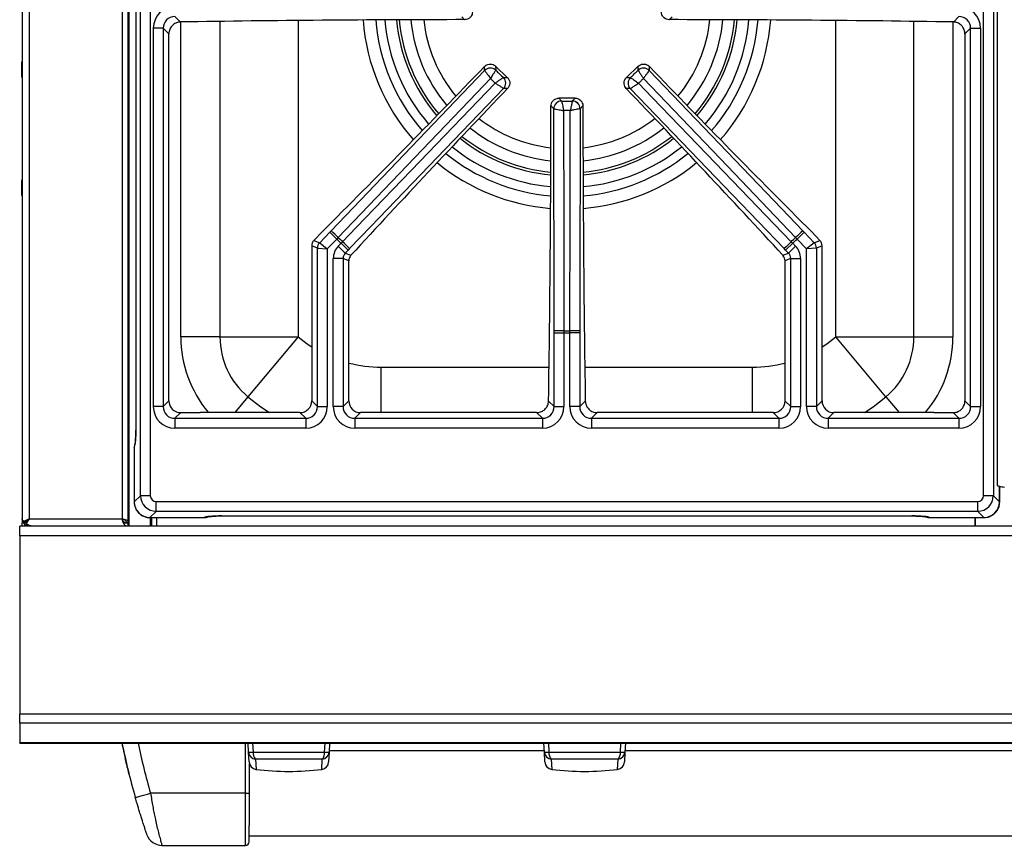
# Model space of a CAD drawing. Units: inches. Extents: x 8.1 to 83, y 5.2 to 85.2.
# Drawn here: x 8.1 to 20.6, y 56.7 to 67.1 of the extents above; entities that cross this region are included whole.
import ezdxf

# ---------------------------------------------------------------- set-up
doc = ezdxf.new("R2010")
doc.units = ezdxf.units.IN
doc.header["$MEASUREMENT"] = 0

msp = doc.modelspace()

# ---------------------------------------------------------------- linework, layer by layer
at = {"color": 7, "linetype": 'Continuous', "lineweight": 25}
for p, q in [((8.151, 85.054), (8.151, 60.795)), ((9.494, 83.952), (9.494, 60.702)), ((9.504, 83.952), (9.504, 60.702)), ((20.517, 61.218), (20.517, 83.92)), ((9.652, 61.089), (9.652, 83.565)), ((9.776, 83.565), (9.776, 61.089)), ((20.341, 61.089), (20.341, 83.565)), ((20.465, 83.565), (20.465, 61.089)), ((9.593, 82.733), (9.593, 61.921)), ((9.594, 82.733), (9.594, 61.921)), ((10.089, 67.164), (10.159, 67.094)), ((13.762, 67.124), (13.725, 67.16)), ((16.392, 67.16), (16.355, 67.124)), ((19.958, 67.094), (20.028, 67.164)), ((9.816, 62.219), (9.816, 67.015)), ((9.94, 67.015), (9.816, 67.015)), ((9.94, 67.015), (9.94, 62.219)), ((10.012, 66.943), (9.94, 67.015)), ((10.012, 62.291), (10.012, 66.943)), ((20.177, 67.015), (20.104, 66.943)), ((20.104, 66.943), (20.104, 62.291)), ((20.177, 62.219), (20.177, 67.015)), ((20.177, 67.015), (20.301, 67.015)), ((20.301, 67.015), (20.301, 62.219)), ((8.151, 66.601), (8.144, 66.575)), ((8.144, 66.575), (8.144, 66.461)), ((14.155, 66.534), (14.156, 66.484)), ((14.303, 66.392), (14.155, 66.534)), ((15.962, 66.534), (15.814, 66.392)), ((15.961, 66.484), (15.962, 66.534)), ((8.144, 66.461), (8.144, 66.409)), ((8.144, 66.409), (8.151, 66.383)), ((12.068, 64.447), (14.015, 66.481)), ((14.015, 66.481), (14.014, 66.531)), ((14.015, 66.481), (14.015, 66.481)), ((14.156, 66.484), (14.156, 66.484)), ((15.961, 66.484), (15.961, 66.484)), ((16.103, 66.531), (16.102, 66.481)), ((16.102, 66.481), (16.102, 66.481)), ((14.253, 66.39), (14.303, 66.392)), ((14.253, 66.39), (14.253, 66.39)), ((15.814, 66.392), (15.864, 66.39)), ((15.864, 66.39), (15.864, 66.39)), ((14.256, 66.25), (14.255, 66.25)), ((14.306, 66.251), (14.256, 66.25)), ((15.861, 66.25), (15.811, 66.251)), ((17.814, 64.222), (15.861, 66.25)), ((15.861, 66.25), (15.862, 66.25)), ((14.956, 66.129), (14.991, 66.093)), ((15.161, 66.129), (14.956, 66.129)), ((14.991, 66.093), (14.991, 66.093)), ((15.126, 66.093), (15.161, 66.129)), ((15.126, 66.093), (15.126, 66.093)), ((14.892, 65.994), (14.856, 66.03)), ((14.896, 63.179), (14.892, 65.994)), ((14.892, 65.994), (14.892, 65.994)), ((15.261, 66.03), (15.225, 65.994)), ((15.225, 65.994), (15.225, 65.994)), ((8.151, 65.101), (8.144, 65.075)), ((8.144, 65.075), (8.144, 64.909)), ((8.144, 64.909), (8.151, 64.883)), ((11.954, 64.433), (11.851, 64.325)), ((11.924, 64.296), (12.051, 64.429)), ((12.051, 64.429), (12.068, 64.447)), ((12.051, 64.429), (12.141, 64.343)), ((18.066, 64.429), (17.976, 64.343)), ((18.048, 64.447), (18.066, 64.429)), ((18.066, 64.429), (18.193, 64.296)), ((18.266, 64.325), (18.163, 64.433)), ((11.851, 64.325), (11.924, 64.296)), ((11.924, 64.296), (12.02, 64.217)), ((12.141, 64.343), (12.02, 64.217)), ((12.159, 64.362), (12.141, 64.343)), ((12.159, 64.252), (12.196, 64.29)), ((12.196, 64.29), (12.215, 64.309)), ((12.286, 64.204), (12.196, 64.29)), ((17.831, 64.204), (17.921, 64.29)), ((17.902, 64.309), (17.921, 64.29)), ((17.921, 64.29), (17.958, 64.252)), ((17.976, 64.343), (17.958, 64.362)), ((18.097, 64.217), (17.976, 64.343)), ((18.193, 64.296), (18.097, 64.217)), ((18.193, 64.296), (18.266, 64.325)), ((11.896, 64.227), (11.823, 64.257)), ((11.823, 64.257), (11.823, 62.291)), ((11.896, 64.227), (12.02, 64.217)), ((11.896, 62.219), (11.896, 64.227)), ((12.02, 64.217), (12.02, 62.219)), ((12.249, 64.165), (12.159, 64.252)), ((12.286, 64.204), (12.249, 64.165)), ((12.249, 64.165), (12.32, 64.137)), ((12.303, 64.222), (12.286, 64.204)), ((17.797, 64.137), (17.868, 64.165)), ((17.831, 64.204), (17.814, 64.222)), ((17.868, 64.165), (17.831, 64.204)), ((17.868, 64.165), (17.958, 64.252)), ((18.221, 64.227), (18.097, 64.217)), ((18.097, 62.219), (18.097, 64.217)), ((18.293, 64.257), (18.221, 64.227)), ((18.221, 64.227), (18.221, 62.219)), ((18.293, 62.291), (18.293, 64.257)), ((12.097, 62.219), (12.097, 64.097)), ((12.221, 64.097), (12.097, 64.097)), ((12.221, 64.097), (12.221, 62.219)), ((12.293, 64.067), (12.221, 64.097)), ((12.293, 62.291), (12.293, 64.067)), ((17.896, 64.097), (17.823, 64.067)), ((17.823, 64.067), (17.823, 62.291)), ((17.896, 64.097), (18.02, 64.097)), ((17.896, 62.219), (17.896, 64.097)), ((18.02, 64.097), (18.02, 62.219)), ((14.896, 63.154), (14.896, 63.179)), ((15.02, 63.181), (15.02, 63.154)), ((15.097, 63.154), (15.097, 63.181)), ((15.221, 63.179), (15.221, 63.154)), ((10.66, 63.102), (10.164, 63.102)), ((10.66, 63.102), (11.651, 63.102)), ((11.651, 63.102), (11.015, 62.342)), ((14.896, 63.154), (15.02, 63.154)), ((14.896, 62.219), (14.896, 63.154)), ((15.02, 63.154), (15.02, 62.219)), ((15.221, 63.154), (15.097, 63.154)), ((15.097, 62.219), (15.097, 63.154)), ((15.221, 63.154), (15.221, 62.219)), ((18.466, 63.102), (19.457, 63.102)), ((19.102, 62.342), (18.466, 63.102)), ((19.457, 63.102), (19.953, 63.102)), ((9.94, 62.219), (10.012, 62.291)), ((11.823, 62.291), (11.896, 62.219)), ((12.221, 62.219), (12.293, 62.291)), ((14.826, 62.289), (14.896, 62.219)), ((15.221, 62.219), (15.291, 62.289)), ((17.823, 62.291), (17.896, 62.219)), ((18.221, 62.219), (18.293, 62.291)), ((20.104, 62.291), (20.177, 62.219)), ((9.94, 62.219), (9.816, 62.219)), ((11.896, 62.219), (12.02, 62.219)), ((12.221, 62.219), (12.097, 62.219)), ((14.896, 62.219), (15.02, 62.219)), ((15.221, 62.219), (15.097, 62.219)), ((17.896, 62.219), (18.02, 62.219)), ((18.221, 62.219), (18.097, 62.219)), ((20.177, 62.219), (20.301, 62.219)), ((10.162, 62.142), (10.089, 62.07)), ((10.089, 62.07), (10.089, 61.945)), ((10.089, 62.07), (11.747, 62.07)), ((10.162, 62.142), (10.407, 62.142)), ((11.674, 62.142), (10.517, 62.142)), ((11.747, 62.07), (11.674, 62.142)), ((11.747, 62.07), (11.747, 61.945)), ((12.443, 62.142), (12.37, 62.07)), ((12.37, 62.07), (12.37, 61.945)), ((12.37, 62.07), (14.747, 62.07)), ((14.674, 62.142), (12.443, 62.142)), ((14.747, 62.07), (14.674, 62.142)), ((14.747, 62.07), (14.747, 61.945)), ((15.443, 62.142), (15.37, 62.07)), ((15.37, 62.07), (17.747, 62.07)), ((15.37, 62.07), (15.37, 61.945)), ((17.674, 62.142), (15.443, 62.142)), ((17.747, 62.07), (17.674, 62.142)), ((17.747, 62.07), (17.747, 61.945)), ((18.443, 62.142), (18.37, 62.07)), ((18.37, 62.07), (20.028, 62.07)), ((18.37, 62.07), (18.37, 61.945)), ((19.6, 62.142), (18.443, 62.142)), ((19.71, 62.142), (19.955, 62.142)), ((20.028, 62.07), (19.955, 62.142)), ((20.028, 62.07), (20.028, 61.945)), ((11.747, 61.945), (10.089, 61.945)), ((14.747, 61.945), (12.37, 61.945)), ((17.747, 61.945), (15.37, 61.945)), ((20.028, 61.945), (18.37, 61.945)), ((9.572, 61.697), (9.572, 61.01)), ((9.573, 61.697), (9.573, 61.01)), ((20.545, 61.01), (20.545, 61.208)), ((9.573, 61.01), (9.652, 61.089)), ((9.776, 61.089), (9.652, 61.089)), ((20.465, 61.089), (20.341, 61.089)), ((20.465, 61.089), (20.544, 61.01)), ((9.851, 61.015), (20.266, 61.015)), ((9.851, 60.89), (9.851, 61.015)), ((20.266, 60.89), (20.266, 61.015)), ((8.151, 60.795), (8.151, 60.744)), ((8.245, 60.797), (8.241, 60.794)), ((8.244, 60.796), (8.245, 60.797)), ((8.244, 60.796), (9.42, 60.796)), ((9.851, 60.89), (9.772, 60.812)), ((9.772, 60.812), (10.46, 60.812)), ((9.772, 60.811), (10.46, 60.811)), ((9.797, 60.702), (9.797, 60.811)), ((20.266, 60.89), (9.851, 60.89)), ((10.683, 60.833), (19.433, 60.833)), ((10.683, 60.832), (10.683, 60.833)), ((10.683, 60.832), (19.433, 60.832)), ((19.657, 60.812), (20.345, 60.812)), ((19.657, 60.811), (20.345, 60.811)), ((20.23, 60.811), (20.23, 60.702)), ((20.345, 60.812), (20.266, 60.89)), ((9.494, 60.702), (8.121, 60.702)), ((8.121, 60.582), (8.121, 60.702)), ((8.151, 60.702), (8.151, 60.744)), ((8.175, 60.735), (8.201, 60.759)), ((8.178, 60.76), (8.203, 60.76)), ((8.187, 60.702), (8.187, 60.727)), ((8.205, 60.735), (8.205, 60.759)), ((8.241, 60.706), (8.267, 60.706)), ((8.267, 60.706), (9.49, 60.706)), ((8.502, 60.706), (8.502, 60.702)), ((8.752, 60.702), (8.752, 60.706)), ((8.758, 60.706), (8.756, 60.702)), ((8.962, 60.702), (8.962, 60.706)), ((9.034, 60.702), (9.034, 60.706)), ((9.473, 60.755), (9.494, 60.755)), ((9.49, 60.742), (9.49, 60.706)), ((9.504, 60.702), (9.494, 60.702)), ((9.781, 60.702), (9.504, 60.702)), ((9.797, 60.702), (9.781, 60.702)), ((20.23, 60.702), (9.797, 60.702)), ((20.236, 60.702), (20.23, 60.702)), ((20.712, 60.702), (20.236, 60.702)), ((43.996, 60.582), (8.121, 60.582)), ((8.121, 60.582), (8.121, 58.321)), ((43.996, 58.321), (8.121, 58.321)), ((8.121, 58.203), (8.121, 58.321)), ((43.996, 58.203), (8.121, 58.203)), ((8.121, 58.203), (8.121, 57.955)), ((43.996, 57.955), (8.121, 57.955)), ((8.121, 57.953), (8.121, 57.955)), ((8.121, 57.953), (43.996, 57.953)), ((11.023, 57.837), (11.017, 57.953)), ((12.05, 57.953), (12.044, 57.837)), ((14.773, 57.837), (14.767, 57.953)), ((15.8, 57.953), (15.794, 57.837)), ((9.43, 57.892), (9.43, 57.892)), ((11.029, 57.713), (11.023, 57.837)), ((11.081, 57.837), (11.986, 57.837)), ((12.044, 57.837), (12.038, 57.713)), ((14.772, 57.853), (12.045, 57.853)), ((14.779, 57.713), (14.773, 57.837)), ((14.831, 57.837), (15.736, 57.837)), ((15.794, 57.837), (15.788, 57.713)), ((21.297, 57.853), (15.795, 57.853)), ((11.032, 57.692), (11.032, 57.316)), ((11.957, 57.747), (11.11, 57.747)), ((15.707, 57.747), (14.86, 57.747)), ((9.496, 57.605), (9.5, 57.591)), ((9.507, 57.562), (9.507, 57.562)), ((10.982, 57.316), (9.78, 57.316)), ((10.982, 57.316), (11.032, 57.316)), ((11.032, 56.778), (41.085, 56.778)), ((9.924, 56.656), (10.982, 56.656))]:
    msp.add_line(p, q, dxfattribs=at)
at = {"color": 8, "linetype": 'Continuous', "lineweight": 25}
for p, q in [((8.241, 84.014), (8.241, 60.794)), ((9.42, 84.008), (9.42, 60.796)), ((10.164, 63.102), (10.164, 67.094)), ((10.66, 67.102), (10.66, 63.102)), ((11.651, 67.114), (11.651, 63.102)), ((18.466, 63.102), (18.466, 67.114)), ((19.457, 63.102), (19.457, 67.102)), ((19.953, 67.094), (19.953, 63.102)), ((12.705, 62.142), (12.705, 62.719)), ((12.705, 62.719), (14.832, 62.719)), ((15.285, 62.719), (17.412, 62.719)), ((17.412, 62.142), (17.412, 62.719)), ((11.015, 62.342), (10.847, 62.142)), ((19.102, 62.342), (19.27, 62.142)), ((9.593, 61.921), (9.594, 61.921)), ((9.572, 61.697), (9.573, 61.697)), ((20.544, 61.01), (20.544, 61.208)), ((9.572, 61.01), (9.573, 61.01)), ((20.545, 61.01), (20.544, 61.01)), ((9.772, 60.811), (9.772, 60.812)), ((9.781, 60.702), (9.781, 60.811)), ((9.858, 60.702), (9.858, 60.811)), ((10.46, 60.811), (10.46, 60.812)), ((19.433, 60.832), (19.433, 60.833)), ((19.657, 60.811), (19.657, 60.812)), ((20.236, 60.811), (20.236, 60.702)), ((20.345, 60.811), (20.345, 60.812)), ((8.17, 60.744), (8.151, 60.744)), ((10.982, 57.316), (10.982, 57.953)), ((11.074, 57.953), (11.081, 57.837)), ((11.986, 57.837), (11.993, 57.953)), ((14.824, 57.953), (14.831, 57.837)), ((15.736, 57.837), (15.743, 57.953)), ((11.11, 57.747), (11.117, 57.619)), ((11.95, 57.619), (11.957, 57.747)), ((14.86, 57.747), (14.867, 57.619)), ((15.7, 57.619), (15.707, 57.747))]:
    msp.add_line(p, q, dxfattribs=at)
at = {"color": 7, "linetype": 'Continuous', "lineweight": 25, "flags": 128}
for points in [[(16.102, 66.481), (17.778, 64.729), (18.048, 64.447)], [(14.089, 66.378), (13.916, 66.197), (13.224, 65.475), (12.159, 64.362)], [(12.215, 64.309), (12.388, 64.489), (13.082, 65.21), (14.15, 66.319)], [(15.967, 66.319), (16.141, 66.139), (16.834, 65.419), (17.902, 64.309)], [(17.958, 64.362), (17.785, 64.543), (17.093, 65.265), (16.028, 66.378)], [(14.256, 66.25), (12.574, 64.503), (12.303, 64.222)], [(15.016, 65.971), (15.017, 65.721), (15.018, 64.721), (15.02, 63.181)], [(15.097, 63.181), (15.097, 63.431), (15.099, 64.431), (15.101, 65.971)], [(15.225, 65.994), (15.222, 63.569), (15.221, 63.179)], [(9.587, 57.261), (9.591, 57.262), (9.602, 57.266), (9.62, 57.271), (9.644, 57.278), (9.673, 57.286), (9.706, 57.295), (9.742, 57.306), (9.78, 57.316)]]:
    msp.add_lwpolyline(points, dxfattribs=at)
at = {"color": 8, "linetype": 'Continuous', "lineweight": 25, "flags": 128}
for points in [[(11.651, 63.102), (11.765, 63.015), (11.823, 62.976)], [(18.293, 62.976), (18.352, 63.015), (18.466, 63.102)], [(11.015, 62.342), (11.176, 62.217), (11.288, 62.142)], [(18.829, 62.142), (18.941, 62.217), (19.102, 62.342)]]:
    msp.add_lwpolyline(points, dxfattribs=at)
at = {"color": 8, "linetype": 'Continuous', "lineweight": 25}
for centre, radius, start, end in [((15.058, 67.314), 2.591, 184.2953, 221.3389), ((15.058, 67.314), 2.431, 184.5577, 221.0546), ((15.058, 67.314), 2.316, 184.7709, 220.8227), ((15.058, 67.314), 2.134, 185.1567, 220.4012), ((15.058, 67.314), 1.824, 186.0029, 219.4708), ((15.058, 67.314), 1.824, 320.5292, 353.9971), ((15.058, 67.314), 2.134, 319.5988, 354.8433), ((15.058, 67.314), 2.316, 319.1773, 355.2291), ((15.058, 67.314), 2.431, 318.9454, 355.4423), ((15.058, 67.314), 2.591, 318.6611, 355.7047), ((15.058, 67.314), 1.824, 232.3001, 263.6031), ((15.058, 67.314), 1.824, 276.3969, 307.6999), ((15.058, 67.314), 2.134, 231.453, 264.5081), ((15.058, 67.314), 2.134, 275.4919, 308.547), ((15.058, 67.314), 2.431, 230.8591, 265.1498), ((15.058, 67.314), 2.316, 231.0698, 264.9213), ((15.058, 67.314), 2.316, 275.0787, 308.9302), ((15.058, 67.314), 2.431, 274.8502, 309.1409), ((15.058, 67.314), 2.591, 230.6013, 265.4313), ((15.058, 67.314), 2.591, 274.5687, 309.3987), ((11.651, 63.102), 1.487, 180, 219.9251), ((18.466, 63.102), 1.487, 320.0264, 0), ((12.705, 64.36), 1.641, 255.4825, 270), ((17.412, 64.36), 1.641, 270, 284.5174), ((9.696, 61.698), 0.123, 157.334, 180.7024), ((10.461, 60.935), 0.123, 269.2976, 292.6839), ((19.656, 60.935), 0.123, 247.334, 270.7024), ((18.737, 59.878), 9.317, 191.9235, 195.9609)]:
    msp.add_arc(centre, radius, start, end, dxfattribs=at)
at = {"color": 7, "linetype": 'Continuous', "lineweight": 25}
for centre, radius, start, end in [((15.058, 67.314), 2.168, 185.0795, 220.4856), ((15.058, 67.314), 1.988, 185.52, 220.0026), ((15.058, 67.314), 1.988, 319.9974, 354.48), ((15.058, 67.314), 2.168, 319.5144, 354.9205), ((14.087, 66.41), 0.101, 47.041, 135.3766), ((14.087, 66.41), 0.101, 46.899, 135.4393), ((16.03, 66.41), 0.101, 44.6234, 132.959), ((16.03, 66.41), 0.101, 44.5607, 133.101), ((14.182, 66.319), 0.101, 316.9616, 45.2973), ((14.182, 66.319), 0.101, 316.899, 45.4393), ((15.935, 66.319), 0.101, 134.7027, 223.0384), ((15.935, 66.319), 0.101, 134.5607, 223.101), ((14.993, 65.992), 0.101, 90.8718, 179.2075), ((14.993, 65.993), 0.101, 90.7299, 179.2701), ((15.124, 65.992), 0.101, 0.7925, 89.1282), ((15.124, 65.993), 0.101, 0.7299, 89.2701), ((15.058, 67.314), 1.988, 231.8157, 264.1194), ((15.058, 67.314), 1.988, 275.8805, 308.1843), ((15.058, 67.314), 2.168, 231.3761, 264.5907), ((15.058, 67.314), 2.168, 275.4093, 308.6239), ((10.133, 62.285), 2.902, 45.7193, 48.1742), ((19.984, 62.285), 2.902, 131.8258, 134.2807), ((11.996, 64.227), 0.101, 136.429, 179.7402), ((15.058, 67.327), 4.174, 225.6424, 226.6959), ((15.058, 67.327), 4.146, 225.639, 226.6993), ((10.221, 62.2), 2.902, 44.1641, 46.619), ((19.896, 62.2), 2.902, 133.381, 135.8359), ((15.058, 67.327), 4.146, 313.3007, 314.361), ((15.058, 67.327), 4.174, 313.3041, 314.3576), ((18.121, 64.227), 0.101, 0.2598, 43.571), ((14.997, 60.278), 2.902, 89.5502, 92.005), ((15.058, 67.327), 4.146, 269.4698, 270.5302), ((15.12, 60.278), 2.902, 87.995, 90.4498), ((11.651, 63.102), 0.991, 180, 230.0559), ((15.058, 67.327), 4.174, 269.4733, 270.5267), ((18.466, 63.102), 0.991, 309.9441, 0), ((9.697, 61.697), 0.125, 157.6815, 180), ((10.46, 60.936), 0.125, 270, 293.9021), ((19.657, 60.936), 0.125, 247.6834, 270), ((18.737, 59.878), 9.517, 191.6694, 195.9609), ((18.737, 59.878), 9.517, 191.6694, 195.9609), ((11.052, 58.188), 0.352, 265.2616, 274.7384), ((11.12, 57.844), 0.0973, 183.8865, 264.2998), ((11.205, 57.828), 0.125, 175.6394, 220.3606), ((11.862, 57.828), 0.125, 319.6394, 4.3606), ((11.947, 57.844), 0.0973, 275.7002, 356.1135), ((12.015, 58.188), 0.352, 265.2616, 274.7384), ((14.802, 58.188), 0.352, 265.2616, 274.7384), ((14.87, 57.844), 0.0973, 183.8865, 264.2998), ((14.955, 57.828), 0.125, 175.6394, 220.3606), ((15.612, 57.828), 0.125, 319.6394, 4.3606), ((15.697, 57.844), 0.0973, 275.7002, 356.1135), ((15.765, 58.188), 0.352, 265.2616, 274.7384), ((11.129, 57.718), 0.1, 183, 262.9731), ((11.938, 57.718), 0.1, 277.0269, 357), ((14.879, 57.718), 0.1, 183, 262.9731), ((15.688, 57.718), 0.1, 277.0269, 357), ((11.533, 60.999), 3.406, 262.9731, 277.0269), ((15.283, 60.999), 3.406, 262.9731, 277.0269), ((9.924, 56.856), 0.2, 198.9264, 270), ((10.982, 56.706), 0.05, 270, 354.1411)]:
    msp.add_arc(centre, radius, start, end, dxfattribs=at)
for centre, major_axis, ratio, start_param, end_param in [((10.092, 67.012), (0.197, -0.197), 0.989133, 2.361658, 3.921528), ((20.025, 67.012), (-0.197, -0.197), 0.989133, 2.361658, 3.921528), ((10.092, 67.012), (0.109, -0.109), 0.97163, 2.361658, 3.921528), ((20.025, 67.012), (0.109, 0.109), 0.97163, 5.50325, 7.06312), ((13.861, 64.56), (24.4, 0), 0.105104, 1.574871, 1.723097), ((16.256, 64.56), (24.4, 0), 0.105104, 1.418496, 1.566721), ((12.941, 67.7), (10.43, 10.864), 0.105104, 4.50914, 4.705756), ((17.176, 67.7), (-10.43, 10.864), 0.105104, 1.57743, 1.774045), ((15.517, 65.227), (10.43, 10.864), 0.105104, 1.57743, 1.771357), ((14.6, 65.227), (-10.43, 10.864), 0.105104, 4.511829, 4.705756), ((12.144, 66.13), (0, 25.801), 0.105104, 4.562974, 4.708517), ((17.973, 66.13), (0, 25.801), 0.105104, 1.574669, 1.720211), ((11.924, 64.256), (0.0934, -0.0376), 0.993644, 2.761299, 3.521886), ((18.193, 64.256), (-0.0934, -0.0376), 0.993644, 2.761299, 3.521886), ((12.323, 64.096), (0.21, -0.085), 0.993644, 2.761299, 3.521886), ((12.323, 64.096), (0.0948, -0.0382), 0.97815, 2.761299, 3.521886), ((17.794, 64.096), (0.0948, 0.0382), 0.97815, 5.902892, 6.663479), ((17.794, 64.096), (-0.21, -0.085), 0.993644, 2.761299, 3.521886), ((12.394, 64.067), (0.0934, -0.0376), 0.993644, 3.172949, 3.521886), ((17.723, 64.067), (-0.0934, -0.0376), 0.993644, 2.761299, 3.110236), ((10.163, 62.293), (0.107, 0.107), 0.989133, 2.361658, 3.610157), ((11.673, 62.293), (-0.107, 0.107), 0.989133, 2.361658, 3.921528), ((12.444, 62.293), (0.107, 0.107), 0.989133, 2.361658, 3.921528), ((17.673, 62.293), (-0.107, 0.107), 0.989133, 2.361658, 3.921528), ((18.444, 62.293), (0.107, 0.107), 0.989133, 2.361658, 3.921528), ((19.954, 62.293), (-0.107, 0.107), 0.989133, 2.673028, 3.921528), ((10.092, 62.222), (0.197, 0.197), 0.989133, 2.361658, 3.921528), ((10.092, 62.222), (0.109, 0.109), 0.97163, 2.361658, 3.921528), ((11.744, 62.222), (-0.197, 0.197), 0.989133, 2.361658, 3.921528), ((11.744, 62.222), (0.109, -0.109), 0.97163, 5.50325, 7.06312), ((12.373, 62.222), (0.197, 0.197), 0.989133, 2.361658, 3.921528), ((12.373, 62.222), (0.109, 0.109), 0.97163, 2.361658, 3.921528), ((14.744, 62.222), (-0.197, 0.197), 0.989133, 2.361658, 3.921528), ((14.744, 62.222), (0.109, -0.109), 0.97163, 5.50325, 7.06312), ((15.373, 62.222), (0.197, 0.197), 0.989133, 2.361658, 3.921528), ((15.373, 62.222), (0.109, 0.109), 0.97163, 2.361658, 3.921528), ((17.744, 62.222), (-0.197, 0.197), 0.989133, 2.361658, 3.921528), ((17.744, 62.222), (0.109, -0.109), 0.97163, 5.50325, 7.06312), ((18.373, 62.222), (0.197, 0.197), 0.989133, 2.361658, 3.921528), ((18.373, 62.222), (0.109, 0.109), 0.97163, 2.361658, 3.921528), ((20.025, 62.222), (-0.197, 0.197), 0.989133, 2.361658, 3.921528), ((20.025, 62.222), (0.109, -0.109), 0.97163, 5.50325, 7.06312), ((10.163, 62.293), (0.107, 0.107), 0.989133, 3.610157, 3.871526), ((10.163, 62.293), (0.107, 0.107), 0.989133, 3.871526, 3.921528), ((19.954, 62.293), (-0.107, 0.107), 0.989133, 2.361659, 2.673028), ((9.57, 61.921), (0, 0.225), 0.105104, 3.252934, 4.712389), ((9.852, 61.09), (-0.141, 0.141), 0.997328, 0.790861, 2.350731), ((9.852, 61.09), (0.0536, 0.0536), 0.989133, 2.361658, 3.921528), ((20.265, 61.09), (-0.0536, 0.0536), 0.989133, 2.361658, 3.921528), ((20.265, 61.09), (0.141, 0.141), 0.997328, 3.932454, 5.492324), ((9.773, 61.011), (-0.141, 0.141), 0.997328, 0.790861, 2.350731), ((20.344, 61.011), (0.141, 0.141), 0.997328, 3.932454, 5.492324), ((9.49, 60.796), (0, 0.09), 0.777778, 1.570796, 3.141593), ((9.49, 60.796), (0.07, 0), 0.771429, 3.141593, 4.712389), ((10.683, 60.809), (0.225, 0), 0.105104, 1.570796, 3.030252), ((19.433, 60.809), (0.225, 0), 0.105104, 0.111341, 1.570796), ((18.737, 59.878), (6.729, 6.73), 0.999995, 2.559842, 2.566202)]:
    msp.add_ellipse(centre, major_axis=major_axis, ratio=ratio, start_param=start_param, end_param=end_param, dxfattribs=at)
at = {"color": 8, "linetype": 'Continuous', "lineweight": 25}
msp.add_ellipse((18.737, 59.878), major_axis=(6.729, 6.73), ratio=0.999995, start_param=2.559842, end_param=2.581847, dxfattribs=at)
at = {"color": 7, "linetype": 'Continuous', "lineweight": 25}
for points, knots in [([(13.861, 67.224), (13.86, 67.212), (13.858, 67.19), (13.841, 67.16), (13.815, 67.138), (13.787, 67.126), (13.769, 67.125), (13.762, 67.124)], [0, 0, 0, 0, 0.21529, 0.430636, 0.644729, 0.858331, 1, 1, 1, 1]), ([(16.355, 67.124), (16.344, 67.125), (16.322, 67.127), (16.292, 67.145), (16.269, 67.17), (16.258, 67.198), (16.256, 67.216), (16.256, 67.224)], [0, 0, 0, 0, 0.215295, 0.430645, 0.64478, 0.858372, 1, 1, 1, 1]), ([(10.159, 67.094), (10.143, 67.092), (10.109, 67.089), (10.065, 67.062), (10.032, 67.023), (10.015, 66.981), (10.013, 66.953), (10.012, 66.943)], [0, 0, 0, 0, 0.215409, 0.430773, 0.647253, 0.86494, 1, 1, 1, 1]), ([(20.104, 66.943), (20.103, 66.96), (20.1, 66.994), (20.074, 67.04), (20.036, 67.074), (19.994, 67.092), (19.968, 67.094), (19.958, 67.094)], [0, 0, 0, 0, 0.217776, 0.435536, 0.653557, 0.870932, 1, 1, 1, 1]), ([(14.014, 66.531), (14.023, 66.539), (14.04, 66.553), (14.073, 66.563), (14.107, 66.562), (14.135, 66.551), (14.149, 66.539), (14.155, 66.534)], [0, 0, 0, 0, 0.215318, 0.430689, 0.644887, 0.85854, 1, 1, 1, 1]), ([(15.962, 66.534), (15.971, 66.541), (15.989, 66.555), (16.022, 66.563), (16.056, 66.561), (16.084, 66.549), (16.098, 66.536), (16.103, 66.531)], [0, 0, 0, 0, 0.215311, 0.430678, 0.64481, 0.85848, 1, 1, 1, 1]), ([(14.015, 66.481), (14.015, 66.48), (14.017, 66.479), (14.022, 66.472), (14.034, 66.455), (14.052, 66.43), (14.071, 66.403), (14.083, 66.387), (14.089, 66.378), (14.089, 66.378)], [0, 0, 0, 0, 0.048674, 0.222764, 0.424174, 0.669493, 0.829034, 0.997513, 1, 1, 1, 1]), ([(14.156, 66.484), (14.155, 66.483), (14.155, 66.482), (14.15, 66.475), (14.139, 66.457), (14.123, 66.432), (14.105, 66.404), (14.094, 66.387), (14.089, 66.378), (14.089, 66.378)], [0, 0, 0, 0, 0.048671, 0.222757, 0.424167, 0.669488, 0.829031, 0.997513, 1, 1, 1, 1]), ([(15.961, 66.484), (15.963, 66.481), (15.966, 66.476), (15.979, 66.455), (15.998, 66.426), (16.015, 66.398), (16.026, 66.382), (16.028, 66.378), (16.028, 66.378)], [0, 0, 0, 0, 0.22728, 0.454467, 0.684154, 0.918235, 0.99751, 1, 1, 1, 1]), ([(16.102, 66.481), (16.1, 66.478), (16.096, 66.474), (16.081, 66.453), (16.061, 66.424), (16.042, 66.398), (16.031, 66.382), (16.028, 66.378), (16.028, 66.378)], [0, 0, 0, 0, 0.227287, 0.454481, 0.684173, 0.918265, 0.99751, 1, 1, 1, 1]), ([(14.253, 66.39), (14.25, 66.389), (14.245, 66.386), (14.225, 66.371), (14.196, 66.352), (14.17, 66.333), (14.154, 66.322), (14.15, 66.319), (14.15, 66.319)], [0, 0, 0, 0, 0.22728, 0.454467, 0.684154, 0.918235, 0.99751, 1, 1, 1, 1]), ([(14.255, 66.25), (14.253, 66.252), (14.248, 66.255), (14.227, 66.27), (14.198, 66.289), (14.17, 66.306), (14.154, 66.317), (14.15, 66.319), (14.15, 66.319)], [0, 0, 0, 0, 0.227287, 0.454481, 0.684173, 0.918265, 0.99751, 1, 1, 1, 1]), ([(14.303, 66.392), (14.31, 66.383), (14.325, 66.366), (14.335, 66.333), (14.334, 66.299), (14.323, 66.271), (14.311, 66.257), (14.306, 66.251)], [0, 0, 0, 0, 0.215311, 0.430678, 0.64481, 0.85848, 1, 1, 1, 1]), ([(15.811, 66.251), (15.804, 66.26), (15.79, 66.277), (15.782, 66.311), (15.784, 66.345), (15.796, 66.372), (15.809, 66.386), (15.814, 66.392)], [0, 0, 0, 0, 0.215318, 0.430689, 0.644887, 0.85854, 1, 1, 1, 1]), ([(15.862, 66.25), (15.862, 66.25), (15.863, 66.251), (15.87, 66.256), (15.888, 66.268), (15.914, 66.285), (15.941, 66.303), (15.958, 66.314), (15.967, 66.319), (15.967, 66.319)], [0, 0, 0, 0, 0.048674, 0.222764, 0.424174, 0.669493, 0.829034, 0.997513, 1, 1, 1, 1]), ([(15.864, 66.39), (15.865, 66.39), (15.866, 66.389), (15.873, 66.385), (15.89, 66.373), (15.915, 66.356), (15.942, 66.337), (15.959, 66.325), (15.967, 66.319), (15.967, 66.319)], [0, 0, 0, 0, 0.048671, 0.222757, 0.424167, 0.669488, 0.829031, 0.997513, 1, 1, 1, 1]), ([(14.856, 66.03), (14.857, 66.041), (14.859, 66.063), (14.877, 66.093), (14.902, 66.116), (14.93, 66.127), (14.948, 66.129), (14.956, 66.129)], [0, 0, 0, 0, 0.215293, 0.430641, 0.64477, 0.858357, 1, 1, 1, 1]), ([(14.991, 66.093), (14.991, 66.093), (14.992, 66.091), (14.993, 66.083), (14.998, 66.062), (15.004, 66.033), (15.01, 66.001), (15.014, 65.981), (15.016, 65.971), (15.016, 65.971)], [0, 0, 0, 0, 0.048671, 0.222757, 0.424167, 0.669488, 0.829031, 0.997513, 1, 1, 1, 1]), ([(15.126, 66.093), (15.125, 66.091), (15.124, 66.085), (15.119, 66.06), (15.112, 66.026), (15.106, 65.995), (15.102, 65.976), (15.101, 65.971), (15.101, 65.971)], [0, 0, 0, 0, 0.22728, 0.454467, 0.684154, 0.918235, 0.99751, 1, 1, 1, 1]), ([(15.161, 66.129), (15.173, 66.128), (15.195, 66.126), (15.225, 66.109), (15.247, 66.083), (15.259, 66.055), (15.26, 66.037), (15.261, 66.03)], [0, 0, 0, 0, 0.215288, 0.430634, 0.644725, 0.858321, 1, 1, 1, 1]), ([(14.892, 65.994), (14.892, 65.994), (14.894, 65.994), (14.903, 65.992), (14.924, 65.989), (14.954, 65.983), (14.986, 65.977), (15.006, 65.973), (15.016, 65.971), (15.016, 65.971)], [0, 0, 0, 0, 0.048674, 0.222764, 0.424174, 0.669493, 0.829034, 0.997513, 1, 1, 1, 1]), ([(15.225, 65.994), (15.222, 65.993), (15.216, 65.993), (15.191, 65.988), (15.157, 65.982), (15.125, 65.975), (15.106, 65.972), (15.101, 65.971), (15.101, 65.971)], [0, 0, 0, 0, 0.227287, 0.454481, 0.684173, 0.918265, 0.99751, 1, 1, 1, 1]), ([(12.32, 64.137), (12.313, 64.128), (12.305, 64.117), (12.3, 64.104), (12.3, 64.102)], [0, 0, 0, 0, 0.829519, 1, 1, 1, 1]), ([(17.817, 64.102), (17.813, 64.112), (17.807, 64.125), (17.798, 64.135), (17.797, 64.137)], [0, 0, 0, 0, 0.829517, 1, 1, 1, 1]), ([(14.674, 62.142), (14.691, 62.144), (14.726, 62.147), (14.771, 62.173), (14.805, 62.211), (14.823, 62.252), (14.825, 62.279), (14.826, 62.289)], [0, 0, 0, 0, 0.21779, 0.435567, 0.653547, 0.870836, 1, 1, 1, 1]), ([(15.291, 62.289), (15.293, 62.272), (15.297, 62.239), (15.324, 62.195), (15.362, 62.162), (15.405, 62.144), (15.432, 62.143), (15.443, 62.142)], [0, 0, 0, 0, 0.21535, 0.430656, 0.647048, 0.864657, 1, 1, 1, 1]), ([(10.517, 62.142), (10.507, 62.142), (10.487, 62.142), (10.459, 62.143), (10.432, 62.142), (10.415, 62.142), (10.407, 62.142)], [0, 0, 0, 0, 0.271659, 0.541718, 0.771323, 1, 1, 1, 1]), ([(19.71, 62.142), (19.7, 62.142), (19.68, 62.142), (19.652, 62.143), (19.625, 62.142), (19.608, 62.142), (19.6, 62.142)], [0, 0, 0, 0, 0.271659, 0.541718, 0.771323, 1, 1, 1, 1]), ([(9.593, 61.921), (9.593, 61.912), (9.593, 61.887), (9.592, 61.846), (9.59, 61.803), (9.587, 61.77), (9.584, 61.751), (9.582, 61.743), (9.583, 61.744), (9.583, 61.744)], [0, 0, 0, 0, 0.1047461, 0.3047634, 0.5032678, 0.69682, 0.8512311, 0.9747992, 1, 1, 1, 1]), ([(9.572, 61.01), (9.573, 60.996), (9.575, 60.966), (9.591, 60.921), (9.619, 60.879), (9.656, 60.845), (9.701, 60.822), (9.741, 60.812), (9.765, 60.811), (9.772, 60.811)], [0, 0, 0, 0, 0.133648, 0.293279, 0.452754, 0.611933, 0.770906, 0.929791, 1, 1, 1, 1]), ([(20.345, 60.811), (20.359, 60.812), (20.39, 60.814), (20.435, 60.83), (20.477, 60.858), (20.511, 60.895), (20.534, 60.939), (20.544, 60.979), (20.544, 61.003), (20.545, 61.01)], [0, 0, 0, 0, 0.133648, 0.293279, 0.452754, 0.611933, 0.770906, 0.929791, 1, 1, 1, 1]), ([(8.151, 60.796), (8.152, 60.785), (8.154, 60.762), (8.168, 60.744), (8.175, 60.735)], [0, 0, 0, 0, 0.5, 1, 1, 1, 1]), ([(8.241, 60.794), (8.229, 60.789), (8.206, 60.777), (8.187, 60.766), (8.178, 60.76)], [0, 0, 0, 0, 0.5, 1, 1, 1, 1]), ([(9.494, 60.77), (9.492, 60.771), (9.485, 60.775), (9.464, 60.783), (9.44, 60.79), (9.424, 60.795), (9.42, 60.796)], [0, 0, 0, 0, 0.141145, 0.489064, 0.836983, 1, 1, 1, 1]), ([(9.473, 60.755), (9.472, 60.758), (9.471, 60.764), (9.461, 60.773), (9.446, 60.783), (9.431, 60.791), (9.422, 60.795), (9.42, 60.796)], [0, 0, 0, 0, 0.20038, 0.439766, 0.679209, 0.918652, 1, 1, 1, 1]), ([(10.507, 60.821), (10.507, 60.821), (10.506, 60.821), (10.512, 60.822), (10.527, 60.825), (10.554, 60.827), (10.591, 60.83), (10.635, 60.832), (10.667, 60.832), (10.683, 60.832)], [0, 0, 0, 0, 0.027038, 0.128806, 0.266165, 0.429785, 0.612836, 0.806502, 1, 1, 1, 1]), ([(19.433, 60.832), (19.442, 60.832), (19.467, 60.832), (19.508, 60.831), (19.551, 60.828), (19.584, 60.825), (19.603, 60.823), (19.611, 60.821), (19.61, 60.821), (19.61, 60.821)], [0, 0, 0, 0, 0.104746, 0.304763, 0.503268, 0.69682, 0.851231, 0.974799, 1, 1, 1, 1]), ([(8.267, 60.706), (8.257, 60.708), (8.236, 60.71), (8.216, 60.727), (8.205, 60.735)], [0, 0, 0, 0, 0.5, 1, 1, 1, 1]), ([(9.43, 57.894), (9.43, 57.894), (9.43, 57.894), (9.43, 57.893), (9.43, 57.893), (9.43, 57.892), (9.43, 57.892), (9.43, 57.892), (9.43, 57.892)], [0, 0, 0, 0, 0.193319, 0.386653, 0.579152, 0.767923, 0.951955, 1, 1, 1, 1]), ([(9.43, 57.892), (9.431, 57.889), (9.432, 57.884), (9.441, 57.84), (9.456, 57.775), (9.475, 57.693), (9.489, 57.635), (9.496, 57.605)], [0, 0, 0, 0, 0.197278, 0.394485, 0.593713, 0.797758, 1, 1, 1, 1]), ([(9.485, 57.652), (9.481, 57.669), (9.473, 57.7), (9.465, 57.733), (9.462, 57.749)], [0, 0, 0, 0, 0.531508, 1, 1, 1, 1]), ([(9.507, 57.562), (9.506, 57.563), (9.506, 57.566), (9.499, 57.591), (9.492, 57.622), (9.486, 57.644), (9.485, 57.652)], [0, 0, 0, 0, 0.282381, 0.56492, 0.851664, 1, 1, 1, 1]), ([(9.5, 57.591), (9.501, 57.586), (9.503, 57.577), (9.505, 57.567), (9.507, 57.562), (9.507, 57.562), (9.507, 57.562)], [0, 0, 0, 0, 0.286694, 0.573457, 0.858204, 1, 1, 1, 1]), ([(9.78, 57.316), (9.784, 57.288), (9.794, 57.232), (9.808, 57.15), (9.822, 57.074), (9.839, 56.993), (9.857, 56.912), (9.877, 56.827), (9.897, 56.754), (9.912, 56.698), (9.922, 56.663), (9.924, 56.659), (9.924, 56.656)], [0, 0, 0, 0, 0.067346, 0.134724, 0.201722, 0.26877, 0.36631, 0.463985, 0.596456, 0.729086, 0.864524, 1, 1, 1, 1]), ([(10.982, 56.656), (10.982, 56.659), (10.982, 56.663), (10.982, 56.698), (10.982, 56.754), (10.982, 56.824), (10.982, 56.906), (10.982, 56.986), (10.982, 57.07), (10.982, 57.151), (10.982, 57.234), (10.982, 57.289), (10.982, 57.316)], [0, 0, 0, 0, 0.136324, 0.275134, 0.40404, 0.536042, 0.628589, 0.723315, 0.795699, 0.86997, 0.934041, 1, 1, 1, 1]), ([(11.032, 57.316), (11.032, 57.292), (11.032, 57.242), (11.032, 57.145), (11.032, 57.052), (11.032, 56.967), (11.032, 56.928), (11.032, 56.908)], [0, 0, 0, 0, 0.152223, 0.309267, 0.616033, 0.806058, 1, 1, 1, 1]), ([(9.735, 56.792), (9.735, 56.792), (9.735, 56.792), (9.73, 56.806), (9.716, 56.846), (9.698, 56.902), (9.68, 56.958), (9.66, 57.018), (9.638, 57.089), (9.613, 57.172), (9.595, 57.236), (9.587, 57.261)], [0, 0, 0, 0, 0.031316, 0.208577, 0.385685, 0.505603, 0.625369, 0.70949, 0.793493, 0.917852, 1, 1, 1, 1]), ([(11.032, 56.701), (11.032, 56.702), (11.032, 56.705), (11.032, 56.733), (11.032, 56.799), (11.032, 56.868), (11.032, 56.908), (11.032, 56.908)], [0, 0, 0, 0, 0.143113, 0.432731, 0.721955, 0.997784, 1, 1, 1, 1])]:
    msp.add_open_spline(points, degree=3, knots=knots, dxfattribs=at)
for points in [[(14.156, 66.484), (14.172, 66.468), (14.204, 66.437), (14.236, 66.406), (14.253, 66.39)], [(15.864, 66.39), (15.881, 66.406), (15.913, 66.437), (15.945, 66.468), (15.961, 66.484)], [(14.15, 66.319), (14.14, 66.329), (14.119, 66.349), (14.099, 66.368), (14.089, 66.378)], [(16.028, 66.378), (16.018, 66.368), (15.998, 66.349), (15.977, 66.329), (15.967, 66.319)], [(14.991, 66.093), (15.014, 66.093), (15.058, 66.093), (15.103, 66.093), (15.126, 66.093)], [(15.101, 65.971), (15.087, 65.971), (15.058, 65.971), (15.03, 65.971), (15.016, 65.971)], [(20.517, 61.218), (20.518, 61.216), (20.521, 61.213), (20.542, 61.208), (20.571, 61.203), (20.594, 61.199), (20.606, 61.198)], [(8.178, 60.76), (8.17, 60.766), (8.155, 60.778), (8.152, 60.789), (8.151, 60.795)], [(8.241, 60.794), (8.234, 60.789), (8.22, 60.777), (8.209, 60.766), (8.203, 60.76)], [(8.205, 60.759), (8.212, 60.765), (8.225, 60.776), (8.238, 60.789), (8.244, 60.796)], [(8.205, 60.735), (8.212, 60.744), (8.225, 60.762), (8.238, 60.785), (8.244, 60.796)], [(8.175, 60.735), (8.185, 60.727), (8.204, 60.71), (8.228, 60.708), (8.241, 60.706)]]:
    msp.add_open_spline(points, degree=3, dxfattribs=at)

doc.saveas('drawing.dxf')
